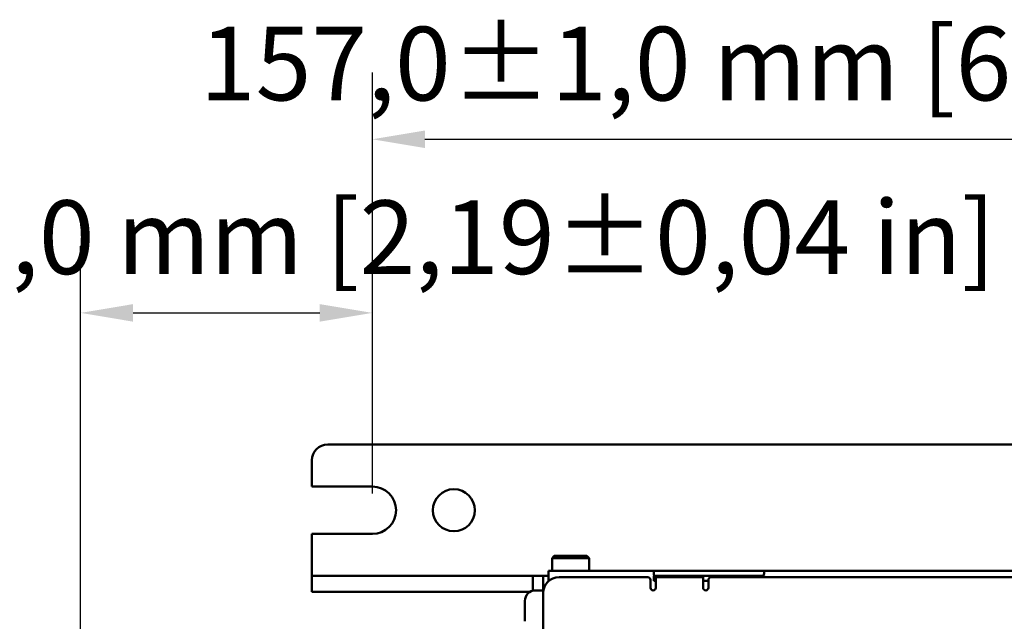
# Model space of a CAD drawing. Units: millimetres. Extents: x 0 to 2376, y 0 to 1680.
# Drawn here: x 869 to 1056, y 812 to 926 of the extents above; entities that cross this region are included whole.
import ezdxf

# ---------------------------------------------------------------- set-up
doc = ezdxf.new("R2010")
doc.units = ezdxf.units.MM
doc.header["$LTSCALE"] = 4
doc.layers.add('Bemaßung (ISO)', color=7, linetype='Continuous', lineweight=25)
doc.layers.add('Sichtbar (ISO)', color=7, linetype='Continuous', lineweight=50)
doc.styles.add('Notiztext (DIN)', font='isocpeur.ttf')
doc.dimstyles.new('Standard (DIN)', dxfattribs={"dimscale": 4, "dimtxt": 3.5, "dimasz": 2.5, "dimexe": 3.175, "dimexo": 0.8, "dimgap": 0.8, "dimtad": 1, "dimrnd": 1e-08, "dimzin": 0, "dimtxsty": 'Notiztext (DIN)', "dimcen": 0.09, "dimdle": 10, "dimclrd": 256, "dimclre": 256, "dimclrt": 256, "dimadec": 0, "dimazin": 0, "dimtol": 1, "dimtfac": 1, "dimtmove": 0, "dimatfit": 3, "dimfxl": 1, "dimtolj": 1, "dimtzin": 0, "dimlwd": -1, "dimlwe": -1, "dimarcsym": 0})

# ---------------------------------------------------------------- blocks, each defined once
blk = doc.blocks.new('*D10')
at = {"layer": 'Bemaßung (ISO)', "transparency": 16777216}
for p, q in [((880.1, 774.67), (880.1, 883.22)), ((935.6, 836.17), (935.6, 883.22)), ((890.1, 870.52), (925.6, 870.52))]:
    blk.add_line(p, q, dxfattribs=at)
for points in [[(890.1, 872.19), (890.1, 868.85), (880.1, 870.52)], [(925.6, 872.19), (925.6, 868.85), (935.6, 870.52)]]:
    blk.add_solid(points, dxfattribs=at)
at = {"layer": 'Defpoints', "color": 0, "transparency": 16777216}
for p in [(935.6, 870.52), (935.6, 832.97), (880.1, 771.47)]:
    blk.add_point(p, dxfattribs=at)
at = {"layer": 'Bemaßung (ISO)', "transparency": 16777216, "insert": (800.05, 891.92), "char_height": 14, "attachment_point": 1, "style": 'Notiztext (DIN)'}
blk.add_mtext('\\A1;55,5±1,0 mm [2,19%%p0,04 in]', dxfattribs=at)
blk = doc.blocks.new('*D11')
at = {"layer": 'Bemaßung (ISO)', "transparency": 16777216}
for p, q in [((935.6, 836.17), (935.6, 916.25)), ((1092.6, 834.17), (1092.6, 916.25)), ((945.6, 903.55), (1082.6, 903.55))]:
    blk.add_line(p, q, dxfattribs=at)
for points in [[(945.6, 905.22), (945.6, 901.88), (935.6, 903.55)], [(1082.6, 905.22), (1082.6, 901.88), (1092.6, 903.55)]]:
    blk.add_solid(points, dxfattribs=at)
at = {"layer": 'Defpoints', "color": 0, "transparency": 16777216}
for p in [(1092.6, 903.55), (935.6, 832.97), (1092.6, 830.97)]:
    blk.add_point(p, dxfattribs=at)
at = {"layer": 'Bemaßung (ISO)', "transparency": 16777216, "insert": (902.8, 924.95), "char_height": 14, "attachment_point": 1, "style": 'Notiztext (DIN)'}
blk.add_mtext('\\A1;157,0±1,0 mm [6,18%%p0,04 in]', dxfattribs=at)

msp = doc.modelspace()

# ---------------------------------------------------------------- linework, layer by layer
at = {"layer": 'Sichtbar (ISO)'}
for p, q in [((927.1, 845.47), (1088.1, 845.47)), ((924.1, 842.47), (924.1, 837.47)), ((924.1, 837.47), (935.6, 837.47)), ((935.6, 828.47), (924.1, 828.47)), ((924.1, 828.47), (924.1, 822.47)), ((970.2, 824.27), (969.8, 823.87)), ((976.4, 824.27), (970.2, 824.27)), ((976.4, 824.27), (976.8, 823.87)), ((924.1, 822.47), (924.1, 820.47)), ((969.8, 823.87), (976.8, 823.87)), ((969.8, 823.87), (969.8, 821.47)), ((976.8, 823.87), (976.8, 821.47)), ((924.1, 820.47), (927.1, 820.47)), ((924.1, 820.47), (924.1, 817.47)), ((966.1, 820.47), (927.1, 820.47)), ((968.1, 820.47), (966.1, 820.47)), ((966.1, 820.47), (966.1, 817.66)), ((968.1, 817.47), (968.1, 820.47)), ((969.1, 820.47), (968.1, 820.47)), ((969.1, 821.47), (989.1, 821.47)), ((969.1, 819.87), (969.1, 821.47)), ((971.1, 820.22), (988, 820.22)), ((989.1, 821.47), (989.6, 821.47)), ((989.1, 821.47), (989.1, 821.03)), ((989.1, 820.47), (989.27, 820.47)), ((989.1, 820.47), (989.1, 819.87)), ((989.5, 820.22), (989.1, 820.22)), ((989.6, 820.47), (989.27, 820.47)), ((998.5, 820.22), (989.5, 820.22)), ((989.5, 818.22), (989.5, 820.22)), ((1009.6, 821.47), (989.6, 821.47)), ((989.6, 820.47), (1009.6, 820.47)), ((998.5, 820.22), (998.5, 818.22)), ((1000, 820.22), (1201, 820.22)), ((1009.6, 821.47), (1010.1, 821.47)), ((1009.92, 820.47), (1009.6, 820.47)), ((1009.92, 820.47), (1010.1, 820.47)), ((1010.1, 821.03), (1010.1, 821.47)), ((1010.1, 821.47), (1202.1, 821.47)), ((1010.1, 820.22), (1010.1, 820.47)), ((969.1, 819.87), (969.1, 819.46)), ((988.5, 818.22), (988.5, 819.72)), ((989.1, 819.57), (989.1, 819.87)), ((989.5, 819.57), (989.1, 819.57)), ((999.5, 819.57), (998.5, 819.57)), ((999.5, 819.72), (999.5, 818.22)), ((927.1, 817.47), (924.1, 817.47)), ((965.63, 817.47), (927.1, 817.47)), ((966.6, 817.72), (968.1, 817.72)), ((968.1, 817.47), (968.1, 817.22)), ((968.1, 495.72), (968.1, 817.22)), ((964.6, 815.63), (964.6, 815.72)), ((964.6, 814), (964.6, 815.63)), ((964.6, 811.84), (964.6, 814))]:
    msp.add_line(p, q, dxfattribs=at)
msp.add_circle((951.1, 832.97), 4, dxfattribs=at)
for centre, radius, start, end in [((927.1, 842.47), 3, 90, 180), ((935.6, 832.97), 4.5, 270, 90), ((971.1, 817.22), 3, 90, 180), ((988, 819.72), 0.5, 0, 90), ((1000, 819.72), 0.5, 90, 180), ((966.6, 815.72), 2, 90, 180), ((989, 818.22), 0.5, 180, 0), ((999, 818.22), 0.5, 180, 0)]:
    msp.add_arc(centre, radius, start, end, dxfattribs=at)
for points, knots in [([(989.27, 820.47), (989.27, 820.48), (989.27, 820.48), (989.22, 820.59), (989.18, 820.68), (989.12, 820.87), (989.1, 820.95), (989.1, 821.03)], [0.06699687, 0.06699687, 0.06699687, 0.06699687, 0.06881417, 0.06881417, 0.10322126, 0.10322126, 0.13762834, 0.13762834, 0.13762834, 0.13762834]), ([(1010.1, 821.03), (1010.1, 820.95), (1010.08, 820.87), (1010.01, 820.68), (1009.97, 820.59), (1009.92, 820.48), (1009.92, 820.48), (1009.92, 820.47)], [0.30506901, 0.30506901, 0.30506901, 0.30506901, 0.3394761, 0.3394761, 0.37388318, 0.37388318, 0.37570048, 0.37570048, 0.37570048, 0.37570048])]:
    msp.add_open_spline(points, degree=3, knots=knots, dxfattribs=at)

# ---------------------------------------------------------------- dimensions: what is measured, and where the dimension line sits
at = {"layer": 'Bemaßung (ISO)'}
for base, p1, p2, text, picture, middle in [((1092.6, 903.55), (935.6, 832.97), (1092.6, 830.97), '<> mm [6,18%%p0,04 in]', '*D11', (1014.1, 903.55)), ((935.6, 870.52), (880.1, 771.47), (935.6, 832.97), '<> mm [2,19%%p0,04 in]', '*D10', (907.85, 870.52))]:
    dim = msp.add_linear_dim(base=base, p1=p1, p2=p2, angle=180, text=text, dimstyle='Standard (DIN)', override={"dimgap": 0.8, "dimdec": 1, "dimpost": '', "dimtol": 1, "dimlim": 0, "dimtp": 1, "dimtm": 1, "dimtdec": 1, "dimtofl": 0, "dimatfit": 1}, dxfattribs=at)
    dim.commit()
    dim.dimension.update_dxf_attribs({"geometry": picture, "text_midpoint": middle, "dimtype": 160})

doc.saveas('drawing.dxf')
